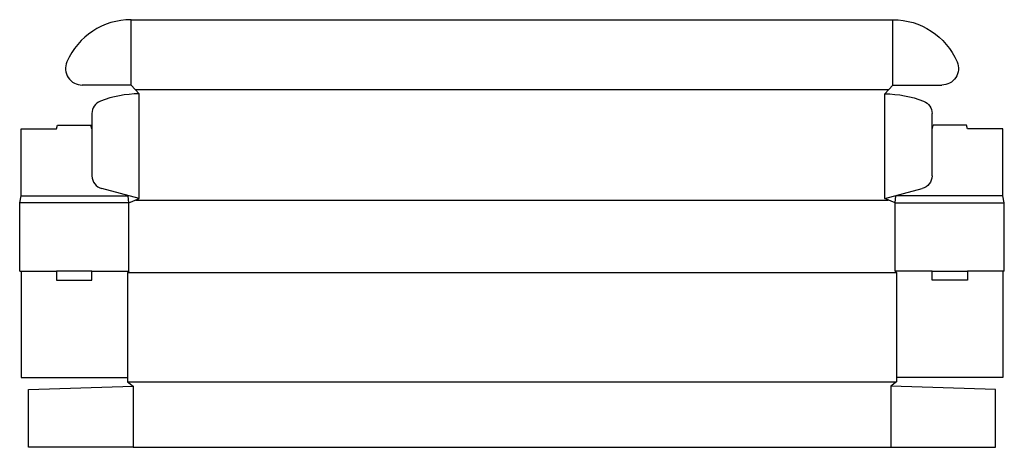
# Model space of a CAD drawing. Extents: x 0 to 73.6, y -13.2 to 18.8.
import ezdxf

# ---------------------------------------------------------------- set-up
doc = ezdxf.new("R2010")
doc.units = 0
doc.header["$MEASUREMENT"] = 0
doc.layers.add('CREASE', color=7, linetype='CONTINUOUS')
doc.layers.add('THRU-CUT', color=7, linetype='CONTINUOUS')

msp = doc.modelspace()

# ---------------------------------------------------------------- linework, layer by layer
at = {"layer": 'CREASE', "color": 3}
for p, q in [((8.32, 13.922), (8.32, 18.812)), ((65.242, 13.922), (65.242, 18.812)), ((8.621, 13.594), (64.941, 13.594)), ((8.922, 5.438), (8.922, 13.266)), ((64.641, 5.438), (64.641, 13.266)), ((0.109, 5.656), (8.105, 5.656)), ((8.667, 5.328), (64.896, 5.328)), ((73.453, 5.656), (65.457, 5.656)), ((8.156, 5.109), (0, 5.109)), ((8.156, 0), (8.156, 5.109)), ((65.406, 5.109), (73.562, 5.109)), ((65.406, 0), (65.406, 5.109)), ((65.406, 0), (65.406, 5.109)), ((0.109, 0), (2.755, 0)), ((5.401, 0), (8.156, 0)), ((68.162, 0), (65.406, 0)), ((73.453, 0), (70.808, 0)), ((65.516, -0.109), (8.047, -0.109)), ((8.047, -8.266), (65.516, -8.266)), ((8.484, -8.594), (8.484, -13.156)), ((65.078, -8.594), (65.078, -13.156))]:
    msp.add_line(p, q, dxfattribs=at)
at = {"layer": 'THRU-CUT', "color": 5}
for p, q in [((8.32, 18.812), (65.242, 18.812)), ((8.32, 13.922), (4.679, 13.922)), ((8.922, 13.266), (8.32, 13.922)), ((64.641, 13.266), (65.242, 13.922)), ((65.242, 13.922), (68.884, 13.922)), ((5.401, 11.797), (5.401, 7.142)), ((68.162, 7.142), (68.162, 11.797)), ((0.109, 10.656), (2.755, 10.656)), ((0.109, 5.656), (0.109, 10.656)), ((2.755, 10.656), (2.83, 10.938)), ((2.83, 10.938), (5.325, 10.938)), ((5.401, 10.656), (5.325, 10.938)), ((68.162, 10.656), (68.237, 10.938)), ((70.732, 10.938), (68.237, 10.938)), ((70.808, 10.656), (70.732, 10.938)), ((73.453, 10.656), (70.808, 10.656)), ((73.453, 5.656), (73.453, 10.656)), ((8.922, 5.438), (6.136, 6.184)), ((64.641, 5.438), (67.427, 6.184)), ((0, 5.109), (0.109, 5.656)), ((8.156, 5.109), (8.105, 5.656)), ((8.156, 5.109), (8.922, 5.438)), ((65.406, 5.109), (64.641, 5.438)), ((65.406, 5.109), (65.457, 5.656)), ((73.562, 5.109), (73.453, 5.656)), ((0, 0), (0, 5.109)), ((73.562, 0), (73.562, 5.109)), ((0, 0), (0.109, 0)), ((0.109, 0), (0.109, -7.938)), ((2.755, 0), (2.755, -0.656)), ((5.401, 0), (2.755, 0)), ((5.401, -0.656), (5.401, 0)), ((8.156, 0), (8.047, -0.109)), ((65.406, 0), (65.516, -0.109)), ((68.162, -0.656), (68.162, 0)), ((68.162, 0), (70.808, 0)), ((70.808, 0), (70.808, -0.656)), ((73.562, 0), (73.453, 0)), ((73.453, 0), (73.453, -7.938)), ((2.755, -0.656), (5.401, -0.656)), ((8.047, -0.109), (8.047, -8.266)), ((65.516, -0.109), (65.516, -8.266)), ((70.808, -0.656), (68.162, -0.656)), ((0.109, -7.938), (8.047, -7.938)), ((73.453, -7.938), (65.516, -7.938)), ((0.656, -8.844), (8.484, -8.594)), ((8.047, -8.266), (8.484, -8.594)), ((65.516, -8.266), (65.078, -8.594)), ((72.906, -8.844), (65.078, -8.594)), ((0.656, -13.156), (0.656, -8.844)), ((72.906, -13.156), (72.906, -8.844)), ((8.484, -13.156), (0.656, -13.156)), ((8.484, -13.156), (65.078, -13.156)), ((65.078, -13.156), (72.906, -13.156))]:
    msp.add_line(p, q, dxfattribs=at)
for centre, radius, start, end in [((8.32, 13.594), 5.219, 90, 156.56941), ((4.679, 15.172), 1.25, 156.56941, 270), ((8.922, 5.328), 7.938, 90, 111.35563), ((6.393, 11.797), 0.992, 111.35563, 180), ((6.393, 7.142), 0.992, 180, 255)]:
    msp.add_arc(centre, radius, start, end, dxfattribs=at)
at = {"layer": 'THRU-CUT', "color": 5, "extrusion": (0, 0, -1)}
for centre, radius, start, end in [((-65.242, 13.594), 5.219, 90, 156.56941), ((-68.884, 15.172), 1.25, 156.56941, 270), ((-64.641, 5.328), 7.938, 90, 111.35563), ((-67.17, 11.797), 0.992, 111.35563, 180), ((-67.17, 7.142), 0.992, 180, 255)]:
    msp.add_arc(centre, radius, start, end, dxfattribs=at)

doc.saveas('drawing.dxf')
